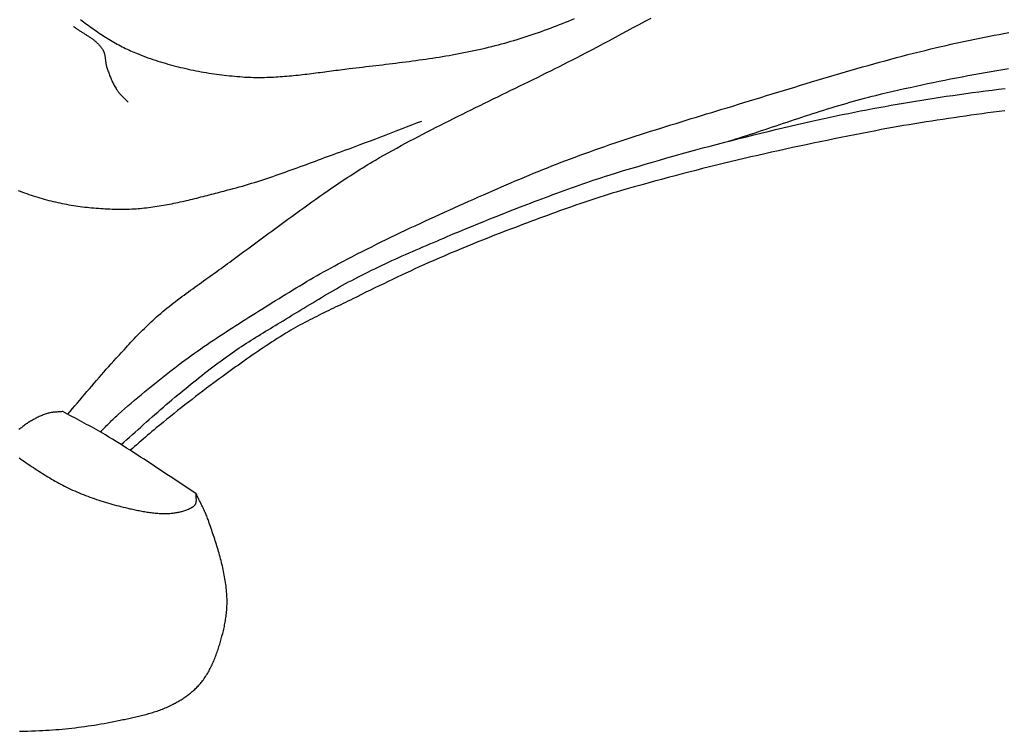
# Model space of a CAD drawing. Units: millimetres. Extents: x 7 to 223, y -501 to -177.
# Drawn here: x 83 to 115, y -479 to -455 of the extents above; entities that cross this region are included whole.
import ezdxf

# ---------------------------------------------------------------- set-up
doc = ezdxf.new("R2010")
doc.units = ezdxf.units.MM
doc.layers.add('Vector Layer 1', color=7, linetype='Continuous', lineweight=30)

msp = doc.modelspace()

# ---------------------------------------------------------------- linework, layer by layer
at = {"layer": 'Vector Layer 1', "color": 18, "lineweight": 30, "true_color": 0x000000, "extrusion": (0, 0, -1)}
for points in [[(-84.092, -468.26), (-84.172, -468.167), (-84.251, -468.075), (-84.331, -467.982), (-84.41, -467.889), (-84.489, -467.796), (-84.568, -467.703), (-84.647, -467.609), (-84.727, -467.516), (-84.806, -467.423), (-84.885, -467.33), (-84.964, -467.237), (-85.044, -467.144), (-85.124, -467.052), (-85.204, -466.96), (-85.284, -466.868), (-85.364, -466.776), (-85.445, -466.685), (-85.527, -466.594), (-85.608, -466.504), (-85.69, -466.414), (-85.69, -466.414), (-85.744, -466.356), (-85.798, -466.297), (-85.852, -466.238), (-85.906, -466.179), (-85.96, -466.121), (-86.014, -466.062), (-86.068, -466.004), (-86.122, -465.945), (-86.177, -465.887), (-86.231, -465.829), (-86.286, -465.771), (-86.341, -465.713), (-86.396, -465.656), (-86.451, -465.599), (-86.507, -465.542), (-86.562, -465.486), (-86.619, -465.43), (-86.675, -465.375), (-86.732, -465.32), (-86.789, -465.265), (-86.847, -465.211), (-86.904, -465.158), (-86.963, -465.105), (-87.022, -465.053), (-87.022, -465.053), (-87.089, -464.994), (-87.157, -464.936), (-87.225, -464.878), (-87.294, -464.821), (-87.363, -464.765), (-87.432, -464.709), (-87.502, -464.654), (-87.572, -464.599), (-87.642, -464.544), (-87.712, -464.49), (-87.783, -464.436), (-87.854, -464.383), (-87.925, -464.33), (-87.996, -464.277), (-88.068, -464.225), (-88.139, -464.173), (-88.211, -464.121), (-88.283, -464.069), (-88.355, -464.017), (-88.427, -463.966), (-88.499, -463.914), (-88.571, -463.863), (-88.643, -463.811), (-88.715, -463.76), (-88.787, -463.709), (-88.86, -463.657), (-88.932, -463.606), (-89.004, -463.554), (-89.076, -463.502), (-89.147, -463.45), (-89.219, -463.398), (-89.291, -463.346), (-89.362, -463.294), (-89.433, -463.241), (-89.504, -463.188), (-89.504, -463.188), (-89.636, -463.092), (-89.768, -462.995), (-89.899, -462.899), (-90.031, -462.802), (-90.162, -462.705), (-90.294, -462.608), (-90.425, -462.511), (-90.556, -462.414), (-90.687, -462.316), (-90.818, -462.219), (-90.95, -462.122), (-91.081, -462.025), (-91.213, -461.929), (-91.344, -461.832), (-91.476, -461.736), (-91.608, -461.64), (-91.74, -461.544), (-91.872, -461.449), (-92.004, -461.354), (-92.137, -461.259), (-92.27, -461.165), (-92.403, -461.072), (-92.537, -460.979), (-92.671, -460.887), (-92.671, -460.887), (-92.752, -460.831), (-92.833, -460.776), (-92.913, -460.721), (-92.995, -460.666), (-93.076, -460.611), (-93.157, -460.556), (-93.238, -460.501), (-93.32, -460.447), (-93.401, -460.393), (-93.483, -460.34), (-93.565, -460.287), (-93.648, -460.234), (-93.73, -460.182), (-93.813, -460.13), (-93.896, -460.078), (-93.979, -460.028), (-94.062, -459.978), (-94.146, -459.928), (-94.23, -459.879), (-94.23, -459.879), (-94.371, -459.798), (-94.513, -459.718), (-94.655, -459.638), (-94.797, -459.559), (-94.939, -459.481), (-95.082, -459.403), (-95.225, -459.326), (-95.368, -459.249), (-95.512, -459.173), (-95.655, -459.097), (-95.799, -459.022), (-95.943, -458.947), (-96.087, -458.872), (-96.231, -458.798), (-96.376, -458.725), (-96.52, -458.652), (-96.665, -458.579), (-96.81, -458.506), (-96.955, -458.434), (-97.1, -458.361), (-97.245, -458.289), (-97.39, -458.218), (-97.536, -458.146), (-97.681, -458.075), (-97.826, -458.004), (-97.972, -457.932), (-98.117, -457.861), (-98.263, -457.79), (-98.408, -457.719), (-98.554, -457.648), (-98.7, -457.577), (-98.845, -457.506), (-98.991, -457.435), (-99.136, -457.364), (-99.282, -457.293), (-99.427, -457.221), (-99.572, -457.15), (-99.718, -457.078), (-99.863, -457.006), (-100.008, -456.934), (-100.153, -456.861), (-100.298, -456.789), (-100.442, -456.716), (-100.587, -456.642), (-100.731, -456.569), (-100.876, -456.494), (-101.02, -456.42), (-101.164, -456.345), (-101.164, -456.345), (-101.36, -456.242), (-101.556, -456.139), (-101.752, -456.035), (-101.948, -455.93), (-102.143, -455.825), (-102.339, -455.72), (-102.534, -455.615), (-102.729, -455.51), (-102.925, -455.404), (-103.12, -455.299), (-103.315, -455.194)], [(-84.279, -455.464), (-84.299, -455.48), (-84.32, -455.496), (-84.341, -455.511), (-84.362, -455.526), (-84.383, -455.541), (-84.404, -455.556), (-84.426, -455.571), (-84.447, -455.586), (-84.469, -455.6), (-84.491, -455.614), (-84.513, -455.628), (-84.535, -455.642), (-84.557, -455.656), (-84.579, -455.67), (-84.602, -455.684), (-84.624, -455.698), (-84.646, -455.712), (-84.668, -455.726), (-84.691, -455.74), (-84.713, -455.754), (-84.735, -455.768), (-84.757, -455.782), (-84.779, -455.796), (-84.8, -455.811), (-84.822, -455.825), (-84.844, -455.84), (-84.865, -455.855), (-84.886, -455.87), (-84.907, -455.885), (-84.928, -455.901), (-84.949, -455.917), (-84.969, -455.933), (-84.989, -455.949), (-85.009, -455.966), (-85.028, -455.983), (-85.047, -456), (-85.066, -456.017), (-85.085, -456.036), (-85.103, -456.054), (-85.121, -456.073), (-85.138, -456.092), (-85.155, -456.112), (-85.172, -456.132), (-85.188, -456.153), (-85.204, -456.174), (-85.219, -456.196), (-85.234, -456.218), (-85.248, -456.241), (-85.248, -456.241), (-85.257, -456.255), (-85.265, -456.27), (-85.272, -456.286), (-85.279, -456.301), (-85.285, -456.317), (-85.291, -456.333), (-85.296, -456.35), (-85.301, -456.366), (-85.305, -456.383), (-85.309, -456.4), (-85.312, -456.418), (-85.316, -456.435), (-85.319, -456.452), (-85.322, -456.47), (-85.324, -456.488), (-85.327, -456.506), (-85.329, -456.523), (-85.331, -456.541), (-85.333, -456.559), (-85.336, -456.577), (-85.338, -456.595), (-85.34, -456.614), (-85.342, -456.632), (-85.344, -456.649), (-85.347, -456.667), (-85.35, -456.685), (-85.352, -456.703), (-85.356, -456.721), (-85.359, -456.738), (-85.363, -456.755), (-85.367, -456.773), (-85.371, -456.79), (-85.376, -456.807), (-85.381, -456.823), (-85.381, -456.823), (-85.394, -456.859), (-85.406, -456.895), (-85.419, -456.931), (-85.432, -456.967), (-85.445, -457.003), (-85.458, -457.039), (-85.472, -457.074), (-85.486, -457.11), (-85.5, -457.145), (-85.515, -457.18), (-85.53, -457.215), (-85.545, -457.25), (-85.561, -457.284), (-85.577, -457.318), (-85.594, -457.352), (-85.611, -457.385), (-85.628, -457.419), (-85.646, -457.451), (-85.665, -457.484), (-85.684, -457.516), (-85.703, -457.547), (-85.724, -457.578), (-85.724, -457.578), (-85.737, -457.599), (-85.752, -457.619), (-85.767, -457.638), (-85.782, -457.657), (-85.797, -457.675), (-85.813, -457.694), (-85.829, -457.711), (-85.846, -457.729), (-85.862, -457.746), (-85.879, -457.764), (-85.896, -457.781), (-85.914, -457.797), (-85.931, -457.814), (-85.948, -457.831), (-85.966, -457.848), (-85.983, -457.864), (-86, -457.881), (-86.017, -457.898), (-86.035, -457.915), (-86.051, -457.932), (-86.068, -457.949), (-86.085, -457.967)], [(-85.166, -468.844), (-85.208, -468.803), (-85.25, -468.762), (-85.291, -468.72), (-85.333, -468.678), (-85.374, -468.637), (-85.416, -468.595), (-85.458, -468.553), (-85.499, -468.512), (-85.541, -468.471), (-85.583, -468.43), (-85.626, -468.389), (-85.669, -468.349), (-85.712, -468.31), (-85.755, -468.27), (-85.755, -468.27), (-85.862, -468.176), (-85.969, -468.081), (-86.076, -467.987), (-86.184, -467.894), (-86.292, -467.801), (-86.401, -467.709), (-86.51, -467.617), (-86.619, -467.526), (-86.728, -467.435), (-86.838, -467.345), (-86.949, -467.255), (-87.059, -467.166), (-87.17, -467.077), (-87.282, -466.989), (-87.393, -466.902), (-87.505, -466.815), (-87.618, -466.729), (-87.731, -466.644), (-87.844, -466.559), (-87.957, -466.475), (-87.957, -466.475), (-88.06, -466.4), (-88.163, -466.325), (-88.267, -466.251), (-88.371, -466.177), (-88.475, -466.104), (-88.579, -466.032), (-88.684, -465.96), (-88.789, -465.889), (-88.894, -465.818), (-89, -465.747), (-89.105, -465.677), (-89.211, -465.608), (-89.317, -465.538), (-89.424, -465.469), (-89.53, -465.401), (-89.637, -465.332), (-89.743, -465.264), (-89.85, -465.196), (-89.957, -465.128), (-90.064, -465.061), (-90.171, -464.993), (-90.278, -464.926), (-90.385, -464.858), (-90.492, -464.791), (-90.492, -464.791), (-90.605, -464.72), (-90.718, -464.65), (-90.831, -464.579), (-90.944, -464.509), (-91.057, -464.439), (-91.171, -464.369), (-91.284, -464.299), (-91.397, -464.23), (-91.511, -464.161), (-91.625, -464.092), (-91.739, -464.024), (-91.853, -463.955), (-91.967, -463.888), (-92.082, -463.821), (-92.197, -463.754), (-92.312, -463.688), (-92.427, -463.622), (-92.542, -463.557), (-92.658, -463.493), (-92.774, -463.429), (-92.89, -463.366), (-93.007, -463.303), (-93.007, -463.303), (-93.164, -463.22), (-93.321, -463.138), (-93.478, -463.056), (-93.635, -462.975), (-93.793, -462.894), (-93.951, -462.814), (-94.11, -462.735), (-94.268, -462.656), (-94.427, -462.578), (-94.586, -462.5), (-94.745, -462.423), (-94.904, -462.346), (-95.064, -462.27), (-95.223, -462.194), (-95.383, -462.118), (-95.543, -462.043), (-95.703, -461.968), (-95.863, -461.894), (-96.024, -461.82), (-96.184, -461.747), (-96.345, -461.673), (-96.505, -461.6), (-96.666, -461.527), (-96.827, -461.455), (-96.988, -461.382), (-97.149, -461.31), (-97.31, -461.238), (-97.471, -461.167), (-97.632, -461.095), (-97.793, -461.024), (-97.793, -461.024), (-97.943, -460.957), (-98.093, -460.891), (-98.243, -460.826), (-98.392, -460.76), (-98.543, -460.695), (-98.693, -460.631), (-98.843, -460.567), (-98.993, -460.503), (-99.144, -460.439), (-99.295, -460.376), (-99.446, -460.314), (-99.597, -460.252), (-99.748, -460.191), (-99.899, -460.13), (-100.051, -460.069), (-100.203, -460.01), (-100.355, -459.951), (-100.507, -459.892), (-100.659, -459.834), (-100.811, -459.777), (-100.964, -459.721), (-100.964, -459.721), (-101.13, -459.661), (-101.296, -459.601), (-101.462, -459.542), (-101.628, -459.484), (-101.795, -459.426), (-101.962, -459.369), (-102.128, -459.312), (-102.295, -459.256), (-102.462, -459.201), (-102.63, -459.145), (-102.797, -459.091), (-102.964, -459.037), (-103.132, -458.983), (-103.3, -458.929), (-103.467, -458.876), (-103.635, -458.823), (-103.803, -458.771), (-103.971, -458.719), (-104.139, -458.667), (-104.307, -458.615), (-104.475, -458.563), (-104.643, -458.512), (-104.811, -458.46), (-104.98, -458.409), (-105.148, -458.358), (-105.316, -458.306), (-105.484, -458.255), (-105.652, -458.204), (-105.82, -458.153), (-105.82, -458.153), (-106.006, -458.096), (-106.192, -458.039), (-106.378, -457.982), (-106.563, -457.925), (-106.749, -457.868), (-106.935, -457.811), (-107.121, -457.754), (-107.306, -457.697), (-107.492, -457.64), (-107.678, -457.583), (-107.864, -457.526), (-108.05, -457.469), (-108.236, -457.412), (-108.422, -457.356), (-108.608, -457.3), (-108.794, -457.244), (-108.98, -457.188), (-109.166, -457.133), (-109.352, -457.078), (-109.538, -457.023), (-109.725, -456.969), (-109.911, -456.915), (-110.098, -456.861), (-110.284, -456.808), (-110.471, -456.755), (-110.658, -456.703), (-110.845, -456.651), (-111.032, -456.6), (-111.219, -456.549), (-111.406, -456.499), (-111.594, -456.45), (-111.781, -456.401), (-111.969, -456.353), (-112.157, -456.306), (-112.344, -456.259), (-112.533, -456.213), (-112.721, -456.168), (-112.721, -456.168), (-112.879, -456.13), (-113.037, -456.094), (-113.195, -456.058), (-113.353, -456.023), (-113.512, -455.988), (-113.67, -455.954), (-113.829, -455.921), (-113.988, -455.888), (-114.146, -455.856), (-114.305, -455.824), (-114.464, -455.793), (-114.623, -455.762), (-114.782, -455.732), (-114.942, -455.702), (-115.101, -455.672)], [(-85.854, -469.261), (-85.947, -469.179), (-86.04, -469.097), (-86.132, -469.014), (-86.225, -468.932), (-86.318, -468.849), (-86.41, -468.766), (-86.503, -468.683), (-86.595, -468.6), (-86.688, -468.517), (-86.78, -468.435), (-86.873, -468.352), (-86.966, -468.27), (-87.059, -468.188), (-87.152, -468.106), (-87.246, -468.024), (-87.34, -467.943), (-87.434, -467.863), (-87.528, -467.783), (-87.623, -467.703), (-87.718, -467.624), (-87.718, -467.624), (-87.806, -467.552), (-87.894, -467.479), (-87.982, -467.407), (-88.07, -467.335), (-88.158, -467.263), (-88.247, -467.192), (-88.336, -467.121), (-88.424, -467.05), (-88.514, -466.979), (-88.603, -466.909), (-88.693, -466.839), (-88.782, -466.769), (-88.872, -466.701), (-88.963, -466.632), (-89.053, -466.564), (-89.144, -466.497), (-89.236, -466.43), (-89.327, -466.363), (-89.419, -466.297), (-89.511, -466.232), (-89.511, -466.232), (-89.588, -466.179), (-89.666, -466.126), (-89.744, -466.073), (-89.822, -466.022), (-89.9, -465.97), (-89.979, -465.92), (-90.057, -465.869), (-90.136, -465.819), (-90.216, -465.77), (-90.295, -465.72), (-90.375, -465.671), (-90.454, -465.623), (-90.534, -465.574), (-90.614, -465.526), (-90.694, -465.477), (-90.773, -465.429), (-90.853, -465.381), (-90.933, -465.333), (-91.013, -465.284), (-91.093, -465.236), (-91.093, -465.236), (-91.19, -465.177), (-91.288, -465.117), (-91.386, -465.057), (-91.483, -464.998), (-91.581, -464.938), (-91.678, -464.879), (-91.776, -464.819), (-91.873, -464.76), (-91.971, -464.7), (-92.069, -464.641), (-92.167, -464.582), (-92.265, -464.523), (-92.363, -464.464), (-92.461, -464.406), (-92.559, -464.348), (-92.657, -464.29), (-92.756, -464.233), (-92.855, -464.176), (-92.954, -464.12), (-93.053, -464.063), (-93.152, -464.008), (-93.252, -463.953), (-93.351, -463.899), (-93.452, -463.845), (-93.552, -463.792), (-93.652, -463.739), (-93.652, -463.739), (-93.764, -463.682), (-93.875, -463.625), (-93.987, -463.57), (-94.099, -463.514), (-94.211, -463.46), (-94.323, -463.406), (-94.436, -463.353), (-94.549, -463.3), (-94.662, -463.247), (-94.775, -463.195), (-94.888, -463.144), (-95.002, -463.093), (-95.115, -463.042), (-95.229, -462.992), (-95.343, -462.942), (-95.457, -462.892), (-95.571, -462.842), (-95.685, -462.793), (-95.799, -462.743), (-95.913, -462.694), (-96.028, -462.645), (-96.142, -462.597), (-96.256, -462.548), (-96.37, -462.499), (-96.485, -462.45), (-96.599, -462.401), (-96.599, -462.401), (-96.799, -462.316), (-97, -462.231), (-97.201, -462.147), (-97.402, -462.064), (-97.604, -461.981), (-97.805, -461.899), (-98.007, -461.818), (-98.209, -461.737), (-98.411, -461.657), (-98.614, -461.578), (-98.816, -461.499), (-99.019, -461.421), (-99.222, -461.344), (-99.222, -461.344), (-99.345, -461.297), (-99.468, -461.25), (-99.591, -461.204), (-99.714, -461.157), (-99.837, -461.111), (-99.96, -461.065), (-100.083, -461.019), (-100.206, -460.973), (-100.329, -460.927), (-100.452, -460.882), (-100.576, -460.837), (-100.699, -460.792), (-100.823, -460.748), (-100.946, -460.704), (-101.07, -460.661), (-101.194, -460.618), (-101.318, -460.576), (-101.442, -460.534), (-101.566, -460.493), (-101.691, -460.452), (-101.816, -460.412), (-101.94, -460.373), (-101.94, -460.373), (-102.177, -460.3), (-102.413, -460.227), (-102.65, -460.156), (-102.887, -460.085), (-103.124, -460.015), (-103.361, -459.945), (-103.598, -459.877), (-103.836, -459.809), (-104.074, -459.742), (-104.311, -459.675), (-104.549, -459.609), (-104.788, -459.544), (-105.026, -459.48), (-105.264, -459.416), (-105.503, -459.353), (-105.742, -459.291), (-105.981, -459.23), (-106.22, -459.169), (-106.459, -459.108), (-106.698, -459.049), (-106.938, -458.99), (-107.177, -458.932), (-107.417, -458.874), (-107.657, -458.817), (-107.896, -458.761), (-108.136, -458.705), (-108.377, -458.65), (-108.617, -458.596), (-108.617, -458.596), (-108.817, -458.551), (-109.017, -458.507), (-109.218, -458.464), (-109.418, -458.421), (-109.619, -458.38), (-109.82, -458.339), (-110.02, -458.298), (-110.222, -458.259), (-110.423, -458.22), (-110.624, -458.182), (-110.825, -458.144), (-111.027, -458.108), (-111.228, -458.072), (-111.43, -458.036), (-111.632, -458.001), (-111.833, -457.967), (-112.035, -457.934), (-112.237, -457.901), (-112.439, -457.869), (-112.641, -457.837), (-112.844, -457.806), (-113.046, -457.776), (-113.046, -457.776), (-113.261, -457.744), (-113.476, -457.713), (-113.691, -457.683), (-113.906, -457.654), (-114.122, -457.625), (-114.337, -457.597), (-114.552, -457.57), (-114.768, -457.543), (-114.984, -457.517)]]:
    msp.add_lwpolyline(points, dxfattribs=at)
at = {"layer": 'Vector Layer 1', "color": 18, "lineweight": 30, "true_color": 0x000000}
for points in [[(84.514, -455.244), (84.564, -455.282), (84.615, -455.32), (84.666, -455.358), (84.716, -455.396), (84.767, -455.433), (84.819, -455.471), (84.87, -455.508), (84.921, -455.544), (84.973, -455.581), (85.025, -455.617), (85.077, -455.653), (85.129, -455.688), (85.182, -455.723), (85.234, -455.758), (85.287, -455.792), (85.34, -455.826), (85.394, -455.86), (85.447, -455.893), (85.501, -455.925), (85.554, -455.957), (85.608, -455.989), (85.663, -456.02), (85.717, -456.05), (85.772, -456.08), (85.827, -456.11), (85.882, -456.138), (85.937, -456.167), (85.993, -456.194), (86.048, -456.221), (86.104, -456.247), (86.16, -456.273), (86.217, -456.298), (86.274, -456.322), (86.33, -456.346), (86.33, -456.346), (86.411, -456.378), (86.492, -456.41), (86.573, -456.441), (86.654, -456.471), (86.735, -456.501), (86.817, -456.529), (86.899, -456.557), (86.981, -456.585), (87.063, -456.611), (87.146, -456.637), (87.228, -456.663), (87.311, -456.687), (87.394, -456.711), (87.477, -456.735), (87.561, -456.757), (87.644, -456.779), (87.728, -456.801), (87.812, -456.821), (87.896, -456.841), (87.98, -456.861), (88.064, -456.879), (88.148, -456.897), (88.233, -456.915), (88.317, -456.932), (88.402, -456.948), (88.486, -456.964), (88.571, -456.979), (88.656, -456.993), (88.741, -457.007), (88.826, -457.02), (88.911, -457.033), (88.996, -457.045), (89.081, -457.056), (89.166, -457.067), (89.252, -457.077), (89.337, -457.087), (89.422, -457.096), (89.507, -457.105), (89.593, -457.113), (89.678, -457.12), (89.763, -457.127), (89.848, -457.134), (89.848, -457.134), (89.922, -457.139), (89.995, -457.143), (90.068, -457.146), (90.142, -457.149), (90.215, -457.151), (90.288, -457.152), (90.362, -457.153), (90.435, -457.153), (90.508, -457.152), (90.582, -457.151), (90.655, -457.149), (90.728, -457.147), (90.802, -457.144), (90.875, -457.14), (90.949, -457.136), (91.022, -457.132), (91.095, -457.127), (91.169, -457.122), (91.242, -457.116), (91.315, -457.11), (91.389, -457.104), (91.462, -457.097), (91.535, -457.09), (91.609, -457.082), (91.682, -457.074), (91.755, -457.066), (91.829, -457.058), (91.902, -457.049), (91.975, -457.041), (92.049, -457.032), (92.122, -457.023), (92.195, -457.013), (92.269, -457.004), (92.342, -456.995), (92.415, -456.985), (92.488, -456.975), (92.562, -456.966), (92.635, -456.956), (92.708, -456.946), (92.781, -456.937), (92.854, -456.927), (92.928, -456.917), (93.001, -456.908), (93.074, -456.898), (93.147, -456.889), (93.22, -456.88), (93.293, -456.871), (93.366, -456.862), (93.366, -456.862), (93.476, -456.849), (93.586, -456.836), (93.696, -456.823), (93.805, -456.81), (93.915, -456.797), (94.025, -456.784), (94.135, -456.771), (94.245, -456.758), (94.355, -456.745), (94.465, -456.732), (94.575, -456.719), (94.685, -456.706), (94.795, -456.692), (94.905, -456.679), (95.015, -456.665), (95.124, -456.651), (95.234, -456.637), (95.344, -456.622), (95.454, -456.607), (95.564, -456.592), (95.673, -456.577), (95.783, -456.562), (95.893, -456.546), (96.002, -456.53), (96.112, -456.513), (96.221, -456.496), (96.331, -456.479), (96.44, -456.461), (96.549, -456.443), (96.658, -456.424), (96.767, -456.405), (96.876, -456.385), (96.985, -456.365), (97.094, -456.344), (97.203, -456.323), (97.312, -456.301), (97.42, -456.279), (97.529, -456.256), (97.637, -456.232), (97.745, -456.208), (97.853, -456.183), (97.961, -456.157), (98.069, -456.131), (98.177, -456.104), (98.284, -456.076), (98.392, -456.047), (98.392, -456.047), (98.493, -456.019), (98.595, -455.991), (98.696, -455.961), (98.798, -455.931), (98.899, -455.901), (99, -455.869), (99.1, -455.837), (99.201, -455.805), (99.301, -455.771), (99.402, -455.737), (99.502, -455.703), (99.602, -455.668), (99.702, -455.633), (99.801, -455.597), (99.901, -455.56), (100.001, -455.523), (100.1, -455.486), (100.199, -455.448), (100.298, -455.41), (100.398, -455.372), (100.497, -455.333), (100.596, -455.294), (100.694, -455.254), (100.793, -455.214)], [(105.869, -459.258), (105.99, -459.22), (106.112, -459.182), (106.233, -459.143), (106.354, -459.104), (106.475, -459.065), (106.596, -459.025), (106.717, -458.986), (106.837, -458.946), (106.958, -458.905), (107.079, -458.865), (107.2, -458.825), (107.321, -458.785), (107.441, -458.744), (107.562, -458.704), (107.683, -458.663), (107.804, -458.623), (107.925, -458.583), (108.045, -458.542), (108.166, -458.502), (108.287, -458.462), (108.408, -458.423), (108.529, -458.383), (108.65, -458.344), (108.771, -458.305), (108.892, -458.266), (109.013, -458.228), (109.135, -458.19), (109.256, -458.153), (109.378, -458.116), (109.499, -458.079), (109.621, -458.043), (109.743, -458.007), (109.865, -457.972), (109.987, -457.938), (110.109, -457.904), (110.231, -457.87), (110.354, -457.838), (110.476, -457.806), (110.599, -457.775), (110.722, -457.744), (110.722, -457.744), (110.911, -457.698), (111.1, -457.653), (111.289, -457.609), (111.478, -457.565), (111.668, -457.523), (111.857, -457.48), (112.047, -457.439), (112.236, -457.398), (112.426, -457.358), (112.616, -457.318), (112.806, -457.279), (112.997, -457.241), (113.187, -457.203), (113.377, -457.166), (113.568, -457.129), (113.758, -457.093), (113.949, -457.058), (114.139, -457.023), (114.33, -456.988), (114.521, -456.954), (114.712, -456.92), (114.903, -456.887), (115.094, -456.854)], [(114.97, -458.251), (114.784, -458.275), (114.599, -458.3), (114.414, -458.325), (114.228, -458.35), (114.043, -458.375), (113.858, -458.401), (113.673, -458.427), (113.488, -458.454), (113.303, -458.48), (113.118, -458.508), (112.933, -458.535), (112.748, -458.563), (112.563, -458.592), (112.378, -458.621), (112.194, -458.651), (112.009, -458.681), (111.824, -458.712), (111.64, -458.743), (111.456, -458.775), (111.271, -458.808), (111.087, -458.841), (110.903, -458.875), (110.719, -458.91), (110.719, -458.91), (110.49, -458.954), (110.261, -458.999), (110.032, -459.044), (109.803, -459.089), (109.574, -459.135), (109.346, -459.181), (109.117, -459.228), (108.888, -459.275), (108.66, -459.323), (108.431, -459.371), (108.203, -459.42), (107.975, -459.469), (107.746, -459.519), (107.518, -459.569), (107.29, -459.62), (107.062, -459.671), (106.835, -459.723), (106.607, -459.776), (106.379, -459.829), (106.152, -459.883), (105.924, -459.937), (105.697, -459.992), (105.47, -460.048), (105.243, -460.104), (105.016, -460.16), (104.789, -460.218), (104.563, -460.276), (104.336, -460.335), (104.11, -460.394), (103.884, -460.454), (103.657, -460.515), (103.432, -460.577), (103.206, -460.639), (102.98, -460.702), (102.755, -460.766), (102.53, -460.83), (102.305, -460.895), (102.305, -460.895), (102.17, -460.935), (102.035, -460.975), (101.901, -461.017), (101.767, -461.058), (101.633, -461.101), (101.499, -461.144), (101.365, -461.188), (101.231, -461.232), (101.098, -461.277), (100.965, -461.322), (100.831, -461.368), (100.698, -461.415), (100.565, -461.461), (100.432, -461.509), (100.3, -461.556), (100.167, -461.604), (100.034, -461.652), (99.902, -461.701), (99.769, -461.75), (99.637, -461.799), (99.505, -461.848), (99.372, -461.898), (99.24, -461.947), (99.108, -461.997), (98.976, -462.047), (98.844, -462.097), (98.712, -462.147), (98.712, -462.147), (98.528, -462.217), (98.344, -462.288), (98.161, -462.359), (97.977, -462.431), (97.794, -462.504), (97.611, -462.577), (97.428, -462.651), (97.246, -462.726), (97.063, -462.801), (96.881, -462.878), (96.7, -462.954), (96.518, -463.032), (96.337, -463.11), (96.155, -463.189), (95.975, -463.269), (95.975, -463.269), (95.827, -463.335), (95.679, -463.402), (95.532, -463.469), (95.384, -463.537), (95.237, -463.605), (95.091, -463.674), (94.944, -463.744), (94.798, -463.814), (94.651, -463.884), (94.505, -463.955), (94.359, -464.026), (94.213, -464.097), (94.067, -464.168), (93.921, -464.24), (93.776, -464.312), (93.63, -464.384), (93.484, -464.456), (93.484, -464.456), (93.406, -464.494), (93.327, -464.533), (93.248, -464.571), (93.169, -464.61), (93.09, -464.648), (93.011, -464.686), (92.933, -464.724), (92.854, -464.762), (92.775, -464.8), (92.696, -464.839), (92.617, -464.877), (92.538, -464.915), (92.459, -464.954), (92.381, -464.993), (92.302, -465.032), (92.224, -465.072), (92.146, -465.112), (92.068, -465.152), (91.99, -465.192), (91.912, -465.233), (91.835, -465.275), (91.757, -465.317), (91.68, -465.359), (91.603, -465.402), (91.527, -465.446), (91.45, -465.49), (91.374, -465.535), (91.374, -465.535), (91.28, -465.591), (91.186, -465.649), (91.092, -465.707), (90.999, -465.765), (90.906, -465.825), (90.813, -465.885), (90.72, -465.945), (90.628, -466.006), (90.536, -466.067), (90.444, -466.129), (90.353, -466.192), (90.261, -466.254), (90.17, -466.317), (90.079, -466.381), (89.988, -466.445), (89.898, -466.509), (89.807, -466.573), (89.717, -466.638), (89.626, -466.703), (89.536, -466.768), (89.446, -466.833), (89.356, -466.899), (89.267, -466.964), (89.177, -467.03), (89.087, -467.096), (88.997, -467.162), (88.908, -467.227), (88.908, -467.227), (88.787, -467.316), (88.667, -467.406), (88.547, -467.496), (88.427, -467.587), (88.308, -467.678), (88.189, -467.77), (88.07, -467.863), (87.952, -467.955), (87.833, -468.049), (87.716, -468.142), (87.598, -468.236), (87.48, -468.331), (87.363, -468.426), (87.246, -468.521), (87.129, -468.616), (87.013, -468.711), (87.013, -468.711), (86.94, -468.772), (86.867, -468.832), (86.795, -468.893), (86.723, -468.955), (86.652, -469.016), (86.58, -469.078), (86.509, -469.14), (86.437, -469.203), (86.366, -469.265), (86.295, -469.327), (86.223, -469.389), (86.152, -469.451)], [(82.46, -460.877), (82.531, -460.905), (82.602, -460.932), (82.673, -460.959), (82.744, -460.985), (82.815, -461.01), (82.887, -461.035), (82.959, -461.059), (83.031, -461.082), (83.104, -461.104), (83.176, -461.126), (83.249, -461.147), (83.322, -461.168), (83.395, -461.187), (83.468, -461.207), (83.541, -461.225), (83.615, -461.243), (83.688, -461.26), (83.762, -461.277), (83.836, -461.292), (83.91, -461.308), (83.984, -461.322), (84.058, -461.336), (84.133, -461.35), (84.207, -461.362), (84.282, -461.375), (84.356, -461.386), (84.431, -461.397), (84.506, -461.407), (84.581, -461.417), (84.656, -461.426), (84.731, -461.435), (84.805, -461.443), (84.88, -461.45), (84.955, -461.457), (85.031, -461.464), (85.106, -461.469), (85.181, -461.474), (85.256, -461.479), (85.331, -461.483), (85.406, -461.487), (85.481, -461.49), (85.556, -461.492), (85.63, -461.494), (85.705, -461.496), (85.78, -461.497), (85.855, -461.497), (85.855, -461.497), (85.925, -461.497), (85.994, -461.496), (86.064, -461.495), (86.134, -461.492), (86.204, -461.489), (86.273, -461.485), (86.343, -461.481), (86.412, -461.476), (86.482, -461.47), (86.551, -461.463), (86.621, -461.456), (86.69, -461.449), (86.76, -461.441), (86.829, -461.432), (86.898, -461.422), (86.968, -461.413), (87.037, -461.402), (87.106, -461.391), (87.175, -461.38), (87.245, -461.368), (87.314, -461.356), (87.383, -461.343), (87.452, -461.33), (87.521, -461.317), (87.59, -461.303), (87.659, -461.289), (87.728, -461.274), (87.797, -461.259), (87.866, -461.244), (87.934, -461.229), (88.003, -461.213), (88.072, -461.197), (88.141, -461.181), (88.209, -461.164), (88.278, -461.148), (88.347, -461.131), (88.415, -461.114), (88.484, -461.096), (88.552, -461.079), (88.621, -461.061), (88.689, -461.044), (88.758, -461.026), (88.826, -461.008), (88.894, -460.991), (88.963, -460.973), (89.031, -460.955), (89.099, -460.937), (89.168, -460.919), (89.236, -460.901), (89.304, -460.883), (89.372, -460.865), (89.44, -460.848), (89.44, -460.848), (89.542, -460.821), (89.644, -460.793), (89.746, -460.765), (89.848, -460.736), (89.949, -460.706), (90.05, -460.676), (90.152, -460.645), (90.253, -460.614), (90.354, -460.582), (90.455, -460.549), (90.555, -460.516), (90.656, -460.483), (90.756, -460.449), (90.857, -460.415), (90.957, -460.38), (91.058, -460.345), (91.158, -460.31), (91.258, -460.274), (91.358, -460.238), (91.458, -460.202), (91.558, -460.166), (91.658, -460.13), (91.758, -460.093), (91.858, -460.056), (91.957, -460.02), (92.057, -459.983), (92.157, -459.946), (92.257, -459.909), (92.356, -459.872), (92.456, -459.835), (92.556, -459.798), (92.656, -459.762), (92.756, -459.725), (92.856, -459.689), (92.955, -459.653), (93.055, -459.616), (93.055, -459.616), (93.226, -459.555), (93.396, -459.493), (93.565, -459.43), (93.735, -459.367), (93.905, -459.303), (94.074, -459.239), (94.243, -459.174), (94.413, -459.109), (94.582, -459.044), (94.751, -458.979), (94.92, -458.914), (95.09, -458.849), (95.259, -458.784), (95.428, -458.719), (95.597, -458.655), (95.767, -458.591)], [(82.494, -469.701), (82.552, -469.741), (82.61, -469.782), (82.669, -469.822), (82.727, -469.862), (82.786, -469.903), (82.844, -469.943), (82.903, -469.982), (82.962, -470.022), (83.021, -470.061), (83.08, -470.1), (83.14, -470.138), (83.199, -470.177), (83.259, -470.215), (83.318, -470.252), (83.378, -470.289), (83.438, -470.326), (83.499, -470.362), (83.559, -470.398), (83.62, -470.433), (83.681, -470.468), (83.742, -470.502), (83.803, -470.536), (83.865, -470.569), (83.927, -470.601), (83.989, -470.633), (84.052, -470.664), (84.114, -470.695), (84.114, -470.695), (84.184, -470.727), (84.254, -470.76), (84.325, -470.791), (84.395, -470.822), (84.466, -470.852), (84.537, -470.882), (84.609, -470.91), (84.68, -470.938), (84.752, -470.966), (84.824, -470.993), (84.896, -471.019), (84.968, -471.045), (85.041, -471.07), (85.113, -471.094), (85.186, -471.118), (85.259, -471.141), (85.332, -471.164), (85.406, -471.186), (85.479, -471.207), (85.552, -471.228), (85.626, -471.248), (85.7, -471.268), (85.774, -471.287), (85.847, -471.306), (85.921, -471.324), (85.995, -471.342), (86.07, -471.359), (86.144, -471.376), (86.144, -471.376), (86.187, -471.385), (86.231, -471.395), (86.274, -471.404), (86.318, -471.413), (86.361, -471.423), (86.405, -471.431), (86.449, -471.44), (86.493, -471.449), (86.536, -471.457), (86.58, -471.465), (86.624, -471.472), (86.668, -471.48), (86.712, -471.487), (86.756, -471.493), (86.8, -471.5), (86.844, -471.506), (86.888, -471.511), (86.932, -471.516), (86.977, -471.52), (87.021, -471.524), (87.065, -471.528), (87.109, -471.53), (87.153, -471.533), (87.197, -471.534), (87.242, -471.535), (87.286, -471.536), (87.33, -471.536), (87.374, -471.535), (87.418, -471.533), (87.462, -471.53), (87.506, -471.527), (87.506, -471.527), (87.538, -471.524), (87.571, -471.521), (87.603, -471.517), (87.635, -471.512), (87.667, -471.507), (87.699, -471.502), (87.731, -471.495), (87.763, -471.489), (87.795, -471.481), (87.827, -471.473), (87.858, -471.465), (87.89, -471.455), (87.921, -471.446), (87.952, -471.435), (87.983, -471.424), (88.014, -471.412), (88.044, -471.4), (88.075, -471.387), (88.104, -471.373), (88.134, -471.359), (88.164, -471.343), (88.164, -471.343), (88.172, -471.339), (88.182, -471.334), (88.191, -471.329), (88.2, -471.324), (88.209, -471.318), (88.218, -471.313), (88.227, -471.307), (88.236, -471.301), (88.244, -471.295), (88.253, -471.289), (88.261, -471.282), (88.269, -471.275), (88.276, -471.268), (88.283, -471.26), (88.29, -471.252), (88.296, -471.243), (88.301, -471.234), (88.306, -471.224), (88.306, -471.224), (88.312, -471.213), (88.316, -471.201), (88.32, -471.189), (88.323, -471.176), (88.326, -471.164), (88.328, -471.151), (88.33, -471.138), (88.331, -471.125), (88.332, -471.112), (88.332, -471.098), (88.332, -471.085), (88.332, -471.071), (88.332, -471.058), (88.331, -471.044), (88.331, -471.031), (88.33, -471.017), (88.329, -471.003), (88.328, -470.989), (88.327, -470.976), (88.327, -470.962), (88.326, -470.948), (88.326, -470.935), (88.325, -470.921), (88.325, -470.908), (88.325, -470.894), (88.326, -470.881), (88.326, -470.881), (88.211, -470.806), (88.096, -470.731), (87.982, -470.656), (87.867, -470.581), (87.753, -470.505), (87.638, -470.429), (87.524, -470.353), (87.41, -470.277), (87.296, -470.201), (87.181, -470.125), (87.067, -470.049), (86.953, -469.974), (86.838, -469.898), (86.724, -469.822), (86.609, -469.747), (86.494, -469.672), (86.38, -469.597), (86.265, -469.523), (86.149, -469.449), (86.034, -469.375), (85.918, -469.302), (85.802, -469.229), (85.686, -469.157), (85.57, -469.085), (85.453, -469.014), (85.336, -468.944), (85.336, -468.944), (85.26, -468.899), (85.182, -468.854), (85.105, -468.809), (85.027, -468.765), (84.95, -468.722), (84.872, -468.679), (84.794, -468.636), (84.716, -468.594), (84.637, -468.552), (84.559, -468.51), (84.48, -468.468), (84.402, -468.426), (84.323, -468.384), (84.245, -468.342), (84.167, -468.3), (84.088, -468.258), (84.01, -468.215), (83.932, -468.173), (83.932, -468.173), (83.908, -468.175), (83.884, -468.178), (83.859, -468.18), (83.835, -468.181), (83.81, -468.183), (83.786, -468.185), (83.762, -468.186), (83.737, -468.188), (83.713, -468.189), (83.688, -468.191), (83.664, -468.193), (83.64, -468.195), (83.615, -468.198), (83.591, -468.201), (83.567, -468.204), (83.543, -468.208), (83.519, -468.212), (83.495, -468.217), (83.471, -468.222), (83.448, -468.229), (83.448, -468.229), (83.414, -468.239), (83.381, -468.249), (83.348, -468.261), (83.314, -468.272), (83.282, -468.285), (83.249, -468.298), (83.216, -468.312), (83.184, -468.326), (83.152, -468.341), (83.12, -468.356), (83.088, -468.372), (83.056, -468.388), (83.025, -468.405), (82.993, -468.422), (82.962, -468.439), (82.931, -468.456), (82.9, -468.474), (82.869, -468.492), (82.838, -468.51), (82.838, -468.51), (82.809, -468.527), (82.781, -468.545), (82.753, -468.563), (82.726, -468.582), (82.699, -468.602), (82.672, -468.622), (82.645, -468.642), (82.618, -468.662), (82.591, -468.683), (82.565, -468.704), (82.538, -468.725), (82.512, -468.746), (82.485, -468.767)], [(82.509, -478.719), (82.64, -478.716), (82.77, -478.712), (82.901, -478.708), (83.031, -478.703), (83.162, -478.697), (83.162, -478.697), (83.269, -478.691), (83.376, -478.685), (83.483, -478.678), (83.589, -478.671), (83.696, -478.662), (83.803, -478.654), (83.91, -478.644), (84.017, -478.634), (84.123, -478.623), (84.23, -478.612), (84.337, -478.599), (84.443, -478.586), (84.55, -478.573), (84.656, -478.558), (84.762, -478.543), (84.868, -478.528), (84.975, -478.511), (85.081, -478.494), (85.186, -478.476), (85.292, -478.458), (85.398, -478.439), (85.504, -478.418), (85.609, -478.398), (85.714, -478.376), (85.82, -478.354), (85.82, -478.354), (85.866, -478.344), (85.913, -478.334), (85.96, -478.324), (86.007, -478.314), (86.055, -478.304), (86.102, -478.294), (86.149, -478.284), (86.196, -478.274), (86.243, -478.263), (86.29, -478.253), (86.337, -478.242), (86.384, -478.231), (86.432, -478.22), (86.479, -478.209), (86.526, -478.198), (86.572, -478.186), (86.619, -478.174), (86.666, -478.162), (86.713, -478.149), (86.759, -478.136), (86.806, -478.123), (86.852, -478.11), (86.898, -478.095), (86.944, -478.081), (86.99, -478.066), (87.036, -478.051), (87.082, -478.035), (87.127, -478.019), (87.173, -478.002), (87.218, -477.984), (87.263, -477.966), (87.307, -477.948), (87.352, -477.928), (87.396, -477.909), (87.44, -477.888), (87.484, -477.867), (87.528, -477.845), (87.571, -477.823), (87.571, -477.823), (87.603, -477.805), (87.636, -477.788), (87.668, -477.77), (87.701, -477.751), (87.733, -477.733), (87.765, -477.714), (87.797, -477.695), (87.829, -477.675), (87.86, -477.655), (87.892, -477.635), (87.923, -477.614), (87.955, -477.593), (87.986, -477.572), (88.016, -477.55), (88.047, -477.528), (88.077, -477.505), (88.107, -477.482), (88.137, -477.459), (88.166, -477.435), (88.195, -477.41), (88.224, -477.386), (88.253, -477.36), (88.281, -477.335), (88.308, -477.309), (88.336, -477.282), (88.362, -477.255), (88.389, -477.227), (88.415, -477.199), (88.44, -477.171), (88.465, -477.142), (88.49, -477.112), (88.514, -477.082), (88.537, -477.051), (88.537, -477.051), (88.563, -477.017), (88.588, -476.981), (88.613, -476.945), (88.637, -476.909), (88.66, -476.872), (88.683, -476.835), (88.705, -476.798), (88.727, -476.759), (88.749, -476.721), (88.769, -476.682), (88.79, -476.643), (88.81, -476.603), (88.829, -476.563), (88.848, -476.523), (88.867, -476.483), (88.885, -476.442), (88.903, -476.401), (88.92, -476.359), (88.937, -476.318), (88.954, -476.276), (88.97, -476.234), (88.986, -476.191), (89.001, -476.149), (89.016, -476.106), (89.031, -476.063), (89.046, -476.02), (89.06, -475.977), (89.074, -475.934), (89.087, -475.891), (89.101, -475.847), (89.114, -475.804), (89.126, -475.76), (89.139, -475.717), (89.151, -475.673), (89.163, -475.63), (89.175, -475.586), (89.187, -475.543), (89.187, -475.543), (89.199, -475.496), (89.211, -475.449), (89.222, -475.402), (89.233, -475.355), (89.244, -475.307), (89.254, -475.26), (89.264, -475.212), (89.273, -475.164), (89.281, -475.116), (89.29, -475.068), (89.297, -475.019), (89.305, -474.971), (89.311, -474.922), (89.317, -474.874), (89.323, -474.825), (89.328, -474.777), (89.332, -474.728), (89.336, -474.679), (89.339, -474.63), (89.341, -474.581), (89.343, -474.533), (89.344, -474.484), (89.344, -474.435), (89.343, -474.386), (89.342, -474.338), (89.34, -474.289), (89.338, -474.24), (89.338, -474.24), (89.333, -474.179), (89.328, -474.117), (89.323, -474.056), (89.316, -473.994), (89.309, -473.933), (89.301, -473.872), (89.292, -473.811), (89.283, -473.75), (89.273, -473.689), (89.263, -473.628), (89.252, -473.568), (89.24, -473.507), (89.228, -473.447), (89.215, -473.386), (89.202, -473.326), (89.188, -473.266), (89.174, -473.206), (89.16, -473.146), (89.144, -473.086), (89.129, -473.027), (89.113, -472.967), (89.097, -472.908), (89.08, -472.848), (89.063, -472.789), (89.046, -472.73), (89.028, -472.671), (89.01, -472.612), (88.992, -472.553), (88.973, -472.494), (88.955, -472.435), (88.936, -472.377), (88.917, -472.318), (88.897, -472.26), (88.878, -472.201), (88.858, -472.143), (88.838, -472.085), (88.819, -472.027), (88.799, -471.969), (88.779, -471.911), (88.759, -471.853), (88.739, -471.795), (88.719, -471.738), (88.719, -471.738), (88.704, -471.697), (88.689, -471.657), (88.673, -471.617), (88.657, -471.577), (88.64, -471.537), (88.623, -471.498), (88.605, -471.459), (88.588, -471.42), (88.569, -471.381), (88.551, -471.343), (88.532, -471.304), (88.513, -471.266), (88.495, -471.227), (88.475, -471.189), (88.456, -471.151), (88.437, -471.112), (88.418, -471.074), (88.4, -471.036), (88.381, -470.997), (88.362, -470.958), (88.344, -470.92), (88.326, -470.881)]]:
    msp.add_lwpolyline(points, dxfattribs=at)

doc.saveas('drawing.dxf')
